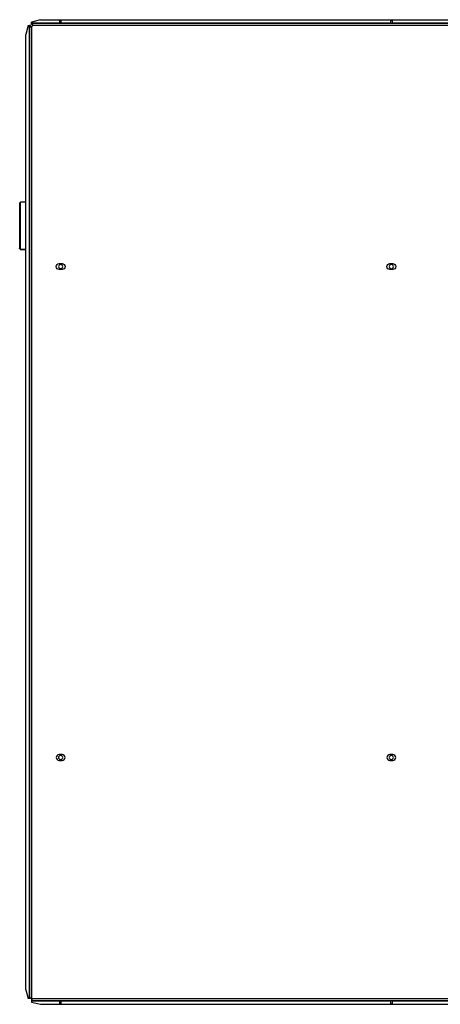
# Model space of a CAD drawing. Units: millimetres. Extents: x 532 to 8932, y 556 to 6496.
# Drawn here: x 3529 to 3958, y 1421 to 2427 of the extents above; entities that cross this region are included whole.
import ezdxf

# ---------------------------------------------------------------- set-up
doc = ezdxf.new("R2010")
doc.units = ezdxf.units.MM
doc.layers.add('Čára', color=7, linetype='Continuous')
doc.layers.add('Čára tlustá', color=7, linetype='Continuous')

# ---------------------------------------------------------------- blocks, each defined once
blk = doc.blocks.new('1354987641')
at = {"layer": 'Čára', "linetype": 'Continuous'}
for p, q in [((3650.6, 3029.9), (3648.2, 3020.8)), ((3650.6, 3029.9), (3651.9, 3029.9)), ((3653.1, 3029.9), (3651.9, 3029.9)), ((3651.9, 3029.9), (3651.9, 2036.4)), ((3651.9, 3028.7), (3651.9, 3029.9)), ((3651.9, 3029.9), (3651.9, 3029.9)), ((3651.9, 2036.5), (3651.9, 3028.7)), ((3653.1, 3028.7), (3653.1, 3029.9)), ((3663.1, 3035.7), (3654.1, 3033.4)), ((3654.1, 3032.1), (3654.1, 3033.4)), ((3654.1, 3030.9), (3654.1, 3032.1)), ((3682.4, 3032.1), (3654.1, 3032.1)), ((3654.1, 3032.1), (3655.3, 3032.1)), ((3654.1, 3032.1), (3654.1, 3032.1)), ((3654.1, 3030.9), (3655.3, 3030.9)), ((3654.1, 3028.7), (3654.1, 2036.5)), ((3655.3, 3032.1), (5518.6, 3032.1)), ((5518.6, 3029.9), (3655.3, 3029.9)), ((3663.1, 3035.7), (5510.8, 3035.7)), ((3682.4, 3035.4), (3682.4, 3032.1)), ((3682.4, 3035.4), (3684.4, 3035.4)), ((3684.4, 3032.1), (3684.4, 3035.4)), ((4020.5, 3032.1), (3684.4, 3032.1)), ((4020.5, 3035.4), (4020.5, 3032.1)), ((4020.5, 3035.4), (4022.5, 3035.4)), ((4022.5, 3032.1), (4022.5, 3035.4)), ((5031, 3032.1), (4022.6, 3032.1)), ((3648.2, 2045.4), (3648.2, 3020.8)), ((3642.9, 2849.6), (3641.9, 2848.6)), ((3641.9, 2848.6), (3641.9, 2825.5)), ((3648.2, 2849.6), (3642.9, 2849.6)), ((3642.9, 2825.5), (3642.9, 2849.6)), ((3641.9, 2825.5), (3641.9, 2802.4)), ((3642.9, 2801.4), (3642.9, 2825.5)), ((3641.9, 2802.4), (3642.9, 2801.4)), ((3641.9, 2802.3), (3641.9, 2802.4)), ((3641.9, 2802.3), (3642.9, 2801.3)), ((3642.9, 2801.4), (3648.2, 2801.4)), ((3642.9, 2801.3), (3642.9, 2801.4)), ((3642.9, 2801.3), (3648.2, 2801.3)), ((3682.2, 2786.8), (3685.2, 2786.8)), ((4019.7, 2786.8), (4022.7, 2786.8)), ((3685.2, 2780.7), (3682.2, 2780.7)), ((4022.7, 2780.7), (4019.7, 2780.7)), ((3685.2, 2285.5), (3682.2, 2285.5)), ((4022.7, 2285.5), (4019.7, 2285.5)), ((3682.2, 2279.5), (3685.2, 2279.5)), ((4019.7, 2279.5), (4022.7, 2279.5)), ((3648.2, 2045.4), (3650.6, 2036.4)), ((3651.9, 2036.4), (3650.6, 2036.4)), ((3651.9, 2036.4), (3651.9, 2036.5)), ((3653.1, 2036.4), (3651.9, 2036.4)), ((3651.9, 2036.4), (3651.9, 2036.4)), ((3653.1, 2036.4), (3653.1, 2036.5)), ((3654.1, 2035.4), (3654.1, 2034.2)), ((3654.1, 2035.4), (3654.3, 2035.4)), ((3654.1, 2034.2), (3654.3, 2034.2)), ((3654.1, 2034.2), (3654.1, 2034.1)), ((3654.1, 2034.1), (3654.1, 2032.8)), ((3654.1, 2034.1), (3682.4, 2034.1)), ((3654.1, 2032.8), (3663.1, 2030.5)), ((3654.3, 2036.4), (5518.6, 2036.4)), ((5518.6, 2034.2), (3654.3, 2034.2)), ((3682.4, 2034.2), (3682.4, 2030.9)), ((3684.4, 2034.2), (3682.4, 2034.2)), ((3682.4, 2030.9), (3684.4, 2030.9)), ((3684.4, 2030.9), (3684.4, 2034.2)), ((3684.4, 2034.1), (4020.5, 2034.1)), ((4020.5, 2034.2), (4020.5, 2030.9)), ((4022.5, 2034.2), (4020.5, 2034.2)), ((4020.5, 2030.9), (4022.5, 2030.9)), ((4022.5, 2030.9), (4022.5, 2034.2)), ((4022.6, 2034.1), (5031, 2034.1)), ((3663.1, 2030.5), (5510.8, 2030.5))]:
    blk.add_line(p, q, dxfattribs=at)
at = {"layer": 'Čára', "linetype": 'Continuous', "extrusion": (0, 0, -1)}
for centre, radius in [((-3683.7, 2783.7), 2.11), ((-4021.2, 2783.7), 2.16), ((-3683.7, 2282.5), 2.16), ((-4021.2, 2282.5), 2.11)]:
    blk.add_circle(centre, radius, dxfattribs=at)
at = {"layer": 'Čára', "linetype": 'Continuous'}
for centre, radius, start, end in [((3653, 3031), 2.51, 296.0124, 333.9876), ((3682.2, 2282.5), 3.01, 90, 270), ((3685.2, 2282.5), 3.01, 270, 90), ((4019.7, 2282.5), 3.01, 90, 270), ((4022.7, 2282.5), 3.01, 270, 90), ((3653, 2035.3), 1.65, 41.6436, 48.3564)]:
    blk.add_arc(centre, radius, start, end, dxfattribs=at)
at = {"layer": 'Čára', "linetype": 'Continuous', "extrusion": (0, 0, -1)}
for centre, start, end in [((-3682.2, 2783.7), 270, 90), ((-3685.2, 2783.7), 90, 270), ((-4019.7, 2783.7), 270, 90), ((-4022.7, 2783.7), 90, 270)]:
    blk.add_arc(centre, 3.01, start, end, dxfattribs=at)
at = {"layer": 'Čára', "linetype": 'Continuous'}
for points, knots in [([(3651.9, 3028.7), (3651.9, 3028.7), (3651.9, 3028.6), (3652, 3028.6), (3652, 3028.5), (3652.2, 3028.5), (3652.4, 3028.5), (3652.7, 3028.5), (3652.8, 3028.5), (3653, 3028.5), (3653.2, 3028.5), (3653.4, 3028.5), (3653.6, 3028.6), (3653.8, 3028.6), (3654, 3028.7), (3654.1, 3028.7)], [0, 0, 0, 0, 0.125, 0.125, 0.25, 0.25, 0.5, 0.5, 0.625, 0.625, 0.75, 0.75, 0.875, 0.875, 1, 1, 1, 1]), ([(3653.1, 3028.7), (3653.1, 3028.7), (3653.1, 3028.6), (3653.1, 3028.6), (3653.2, 3028.5), (3653.2, 3028.5), (3653.2, 3028.5), (3653.2, 3028.5)], [0, 0, 0, 0, 0.439681, 0.439681, 0.879363, 0.879363, 1, 1, 1, 1]), ([(3655.3, 3029.9), (3655.3, 3030), (3655.4, 3030.1), (3655.4, 3030.4), (3655.4, 3030.6), (3655.5, 3031), (3655.5, 3031.2), (3655.5, 3031.5), (3655.5, 3031.6), (3655.5, 3031.8), (3655.5, 3031.8), (3655.4, 3032), (3655.4, 3032), (3655.4, 3032.1), (3655.3, 3032.1), (3655.3, 3032.1)], [0, 0, 0, 0, 0.125, 0.125, 0.25, 0.25, 0.5, 0.5, 0.625, 0.625, 0.75, 0.75, 0.875, 0.875, 1, 1, 1, 1]), ([(3655.5, 3030.8), (3655.5, 3030.8), (3655.5, 3030.8), (3655.4, 3030.8), (3655.4, 3030.9), (3655.3, 3030.9)], [0, 0, 0, 0, 0.073641, 0.073641, 1, 1, 1, 1]), ([(3654.1, 2036.5), (3654, 2036.6), (3653.9, 2036.7), (3653.6, 2036.8), (3653.4, 2036.8), (3653.2, 2036.9), (3653, 2036.9), (3652.8, 2036.9), (3652.7, 2036.9), (3652.5, 2036.9), (3652.4, 2036.9), (3652.2, 2036.9), (3652.1, 2036.9), (3652, 2036.8), (3652, 2036.8), (3651.9, 2036.7), (3651.9, 2036.6), (3651.9, 2036.5)], [0, 0, 0, 0, 0.125, 0.125, 0.25, 0.25, 0.375, 0.375, 0.5, 0.5, 0.625, 0.625, 0.75, 0.75, 0.875, 0.875, 1, 1, 1, 1]), ([(3653.2, 2036.8), (3653.2, 2036.8), (3653.2, 2036.8), (3653.1, 2036.7), (3653.1, 2036.6), (3653.1, 2036.5)], [0, 0, 0, 0, 0.12501, 0.12501, 1, 1, 1, 1]), ([(3654.3, 2034.2), (3654.3, 2034.2), (3654.4, 2034.2), (3654.5, 2034.2), (3654.5, 2034.3), (3654.6, 2034.4), (3654.6, 2034.5), (3654.7, 2034.6), (3654.7, 2034.7), (3654.7, 2034.9), (3654.7, 2035), (3654.6, 2035.3), (3654.6, 2035.4), (3654.5, 2035.7), (3654.5, 2035.8), (3654.4, 2036.1), (3654.3, 2036.2), (3654.3, 2036.4)], [0, 0, 0, 0, 0.125, 0.125, 0.25, 0.25, 0.375, 0.375, 0.5, 0.5, 0.625, 0.625, 0.75, 0.75, 0.875, 0.875, 1, 1, 1, 1]), ([(3654.3, 2035.4), (3654.3, 2035.4), (3654.4, 2035.4), (3654.5, 2035.4), (3654.5, 2035.4), (3654.6, 2035.4), (3654.6, 2035.5), (3654.6, 2035.5)], [0, 0, 0, 0, 0.413311, 0.413311, 0.826623, 0.826623, 1, 1, 1, 1])]:
    blk.add_open_spline(points, degree=3, knots=knots, dxfattribs=at)
for points, degree in [([(3652.7, 3028.7), (3651.9, 3028.7)], 1), ([(3652.7, 3028.7), (3653.1, 3028.7)], 1), ([(3655.3, 3031.3), (3655.3, 3031.5), (3655.3, 3031.8), (3655.3, 3032.1)], 3), ([(3655.3, 3030.9), (3655.3, 3031), (3655.3, 3031.1), (3655.3, 3031.3)], 3), ([(3652.7, 2036.5), (3652.5, 2036.5), (3652.2, 2036.5), (3651.9, 2036.5)], 3), ([(3653.1, 2036.5), (3653, 2036.5), (3652.9, 2036.5), (3652.7, 2036.5)], 3), ([(3654.3, 2035), (3654.3, 2035.4)], 1), ([(3654.3, 2035), (3654.3, 2034.2)], 1)]:
    blk.add_open_spline(points, degree=degree, dxfattribs=at)

msp = doc.modelspace()

# ---------------------------------------------------------------- block references
at = {"layer": 'Čára tlustá'}
msp.add_blockref('1354987641', (-112.8, -609.2), dxfattribs=at)

doc.saveas('drawing.dxf')
